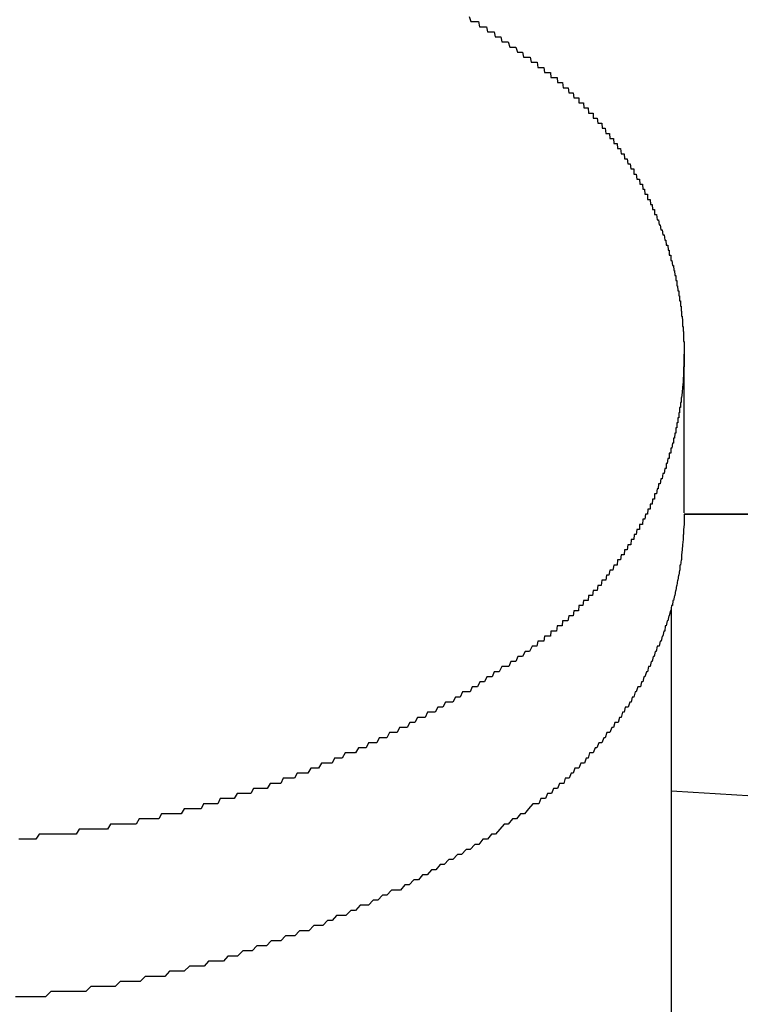
# Model space of a CAD drawing. Extents: x -6 to 21717, y -761 to 14582.
# Drawn here: x 6996 to 7010, y 12245 to 12265 of the extents above; entities that cross this region are included whole.
import ezdxf

# ---------------------------------------------------------------- set-up
doc = ezdxf.new("R2010")
doc.units = 0
doc.header["$LTSCALE"] = 70
doc.layers.add('_0-1_LAYER_1', color=7, linetype='CONTINUOUS')

msp = doc.modelspace()

# ---------------------------------------------------------------- linework, layer by layer
at = {"layer": '_0-1_LAYER_1', "color": 7, "linetype": 'Continuous'}
for p, q in [((7005.02, 12264.8), (7005.05, 12264.7)), ((7005.05, 12264.7), (7005.07, 12264.7)), ((7005.07, 12264.7), (7005.09, 12264.7)), ((7005.09, 12264.7), (7005.11, 12264.7)), ((7005.11, 12264.7), (7005.13, 12264.7)), ((7005.13, 12264.7), (7005.16, 12264.7)), ((7005.16, 12264.7), (7005.18, 12264.7)), ((7005.18, 12264.7), (7005.2, 12264.7)), ((7005.2, 12264.7), (7005.22, 12264.6)), ((7005.22, 12264.6), (7005.25, 12264.6)), ((7005.25, 12264.6), (7005.27, 12264.6)), ((7005.27, 12264.6), (7005.29, 12264.6)), ((7005.29, 12264.6), (7005.31, 12264.6)), ((7005.31, 12264.6), (7005.33, 12264.6)), ((7005.33, 12264.6), (7005.36, 12264.6)), ((7005.36, 12264.6), (7005.38, 12264.5)), ((7005.38, 12264.5), (7005.4, 12264.5)), ((7005.4, 12264.5), (7005.42, 12264.5)), ((7005.42, 12264.5), (7005.44, 12264.5)), ((7005.44, 12264.5), (7005.47, 12264.5)), ((7005.47, 12264.5), (7005.49, 12264.5)), ((7005.49, 12264.5), (7005.51, 12264.5)), ((7005.51, 12264.5), (7005.53, 12264.4)), ((7005.53, 12264.4), (7005.55, 12264.4)), ((7005.55, 12264.4), (7005.58, 12264.4)), ((7005.58, 12264.4), (7005.6, 12264.4)), ((7005.6, 12264.4), (7005.62, 12264.4)), ((7005.62, 12264.4), (7005.64, 12264.4)), ((7005.64, 12264.4), (7005.66, 12264.3)), ((7005.66, 12264.3), (7005.68, 12264.3)), ((7005.68, 12264.3), (7005.71, 12264.3)), ((7005.71, 12264.3), (7005.73, 12264.3)), ((7005.73, 12264.3), (7005.75, 12264.3)), ((7005.75, 12264.3), (7005.77, 12264.3)), ((7005.77, 12264.3), (7005.79, 12264.3)), ((7005.79, 12264.3), (7005.82, 12264.2)), ((7005.82, 12264.2), (7005.84, 12264.2)), ((7005.84, 12264.2), (7005.86, 12264.2)), ((7005.86, 12264.2), (7005.88, 12264.2)), ((7005.88, 12264.2), (7005.9, 12264.2)), ((7005.9, 12264.2), (7005.92, 12264.2)), ((7005.92, 12264.2), (7005.94, 12264.2)), ((7005.94, 12264.2), (7005.97, 12264.1)), ((7005.97, 12264.1), (7005.99, 12264.1)), ((7005.99, 12264.1), (7006.01, 12264.1)), ((7006.01, 12264.1), (7006.03, 12264.1)), ((7006.03, 12264.1), (7006.05, 12264.1)), ((7006.05, 12264.1), (7006.07, 12264.1)), ((7006.07, 12264.1), (7006.09, 12264)), ((7006.09, 12264), (7006.12, 12264)), ((7006.12, 12264), (7006.14, 12264)), ((7006.14, 12264), (7006.16, 12264)), ((7006.16, 12264), (7006.18, 12264)), ((7006.18, 12264), (7006.2, 12264)), ((7006.2, 12264), (7006.22, 12264)), ((7006.22, 12264), (7006.24, 12263.9)), ((7006.24, 12263.9), (7006.27, 12263.9)), ((7006.27, 12263.9), (7006.29, 12263.9)), ((7006.29, 12263.9), (7006.31, 12263.9)), ((7006.31, 12263.9), (7006.33, 12263.9)), ((7006.33, 12263.9), (7006.35, 12263.9)), ((7006.35, 12263.9), (7006.36, 12263.9)), ((7006.36, 12263.9), (7006.37, 12263.8)), ((7006.37, 12263.8), (7006.38, 12263.8)), ((7006.38, 12263.8), (7006.39, 12263.8)), ((7006.39, 12263.8), (7006.4, 12263.8)), ((7006.4, 12263.8), (7006.42, 12263.8)), ((7006.42, 12263.8), (7006.43, 12263.8)), ((7006.43, 12263.8), (7006.44, 12263.8)), ((7006.44, 12263.8), (7006.45, 12263.8)), ((7006.45, 12263.8), (7006.46, 12263.8)), ((7006.46, 12263.8), (7006.47, 12263.8)), ((7006.47, 12263.8), (7006.48, 12263.8)), ((7006.48, 12263.8), (7006.49, 12263.8)), ((7006.49, 12263.8), (7006.5, 12263.7)), ((7006.5, 12263.7), (7006.51, 12263.7)), ((7006.51, 12263.7), (7006.52, 12263.7)), ((7006.52, 12263.7), (7006.53, 12263.7)), ((7006.53, 12263.7), (7006.55, 12263.7)), ((7006.55, 12263.7), (7006.56, 12263.7)), ((7006.56, 12263.7), (7006.57, 12263.7)), ((7006.57, 12263.7), (7006.58, 12263.7)), ((7006.58, 12263.7), (7006.59, 12263.7)), ((7006.59, 12263.7), (7006.6, 12263.7)), ((7006.6, 12263.7), (7006.61, 12263.7)), ((7006.61, 12263.7), (7006.62, 12263.7)), ((7006.62, 12263.7), (7006.63, 12263.6)), ((7006.63, 12263.6), (7006.64, 12263.6)), ((7006.64, 12263.6), (7006.65, 12263.6)), ((7006.65, 12263.6), (7006.66, 12263.6)), ((7006.66, 12263.6), (7006.67, 12263.6)), ((7006.67, 12263.6), (7006.68, 12263.6)), ((7006.68, 12263.6), (7006.69, 12263.6)), ((7006.69, 12263.6), (7006.7, 12263.6)), ((7006.7, 12263.6), (7006.71, 12263.6)), ((7006.71, 12263.6), (7006.72, 12263.6)), ((7006.72, 12263.6), (7006.73, 12263.6)), ((7006.73, 12263.6), (7006.75, 12263.6)), ((7006.75, 12263.6), (7006.76, 12263.5)), ((7006.76, 12263.5), (7006.77, 12263.5)), ((7006.77, 12263.5), (7006.78, 12263.5)), ((7006.78, 12263.5), (7006.79, 12263.5)), ((7006.79, 12263.5), (7006.8, 12263.5)), ((7006.8, 12263.5), (7006.81, 12263.5)), ((7006.81, 12263.5), (7006.82, 12263.5)), ((7006.82, 12263.5), (7006.83, 12263.5)), ((7006.83, 12263.5), (7006.84, 12263.5)), ((7006.84, 12263.5), (7006.85, 12263.5)), ((7006.85, 12263.5), (7006.86, 12263.5)), ((7006.86, 12263.5), (7006.87, 12263.4)), ((7006.87, 12263.4), (7006.88, 12263.4)), ((7006.88, 12263.4), (7006.89, 12263.4)), ((7006.89, 12263.4), (7006.9, 12263.4)), ((7006.9, 12263.4), (7006.91, 12263.4)), ((7006.91, 12263.4), (7006.92, 12263.4)), ((7006.92, 12263.4), (7006.93, 12263.4)), ((7006.93, 12263.4), (7006.94, 12263.4)), ((7006.94, 12263.4), (7006.95, 12263.4)), ((7006.95, 12263.4), (7006.96, 12263.4)), ((7006.96, 12263.4), (7006.97, 12263.4)), ((7006.97, 12263.4), (7006.98, 12263.3)), ((7006.98, 12263.3), (7006.99, 12263.3)), ((7006.99, 12263.3), (7007, 12263.3)), ((7007, 12263.3), (7007.01, 12263.3)), ((7007.01, 12263.3), (7007.02, 12263.3)), ((7007.02, 12263.3), (7007.03, 12263.3)), ((7007.03, 12263.3), (7007.04, 12263.3)), ((7007.04, 12263.3), (7007.05, 12263.3)), ((7007.05, 12263.3), (7007.06, 12263.3)), ((7007.06, 12263.3), (7007.07, 12263.3)), ((7007.07, 12263.3), (7007.08, 12263.2)), ((7007.08, 12263.2), (7007.09, 12263.2)), ((7007.09, 12263.2), (7007.1, 12263.2)), ((7007.1, 12263.2), (7007.11, 12263.2)), ((7007.11, 12263.2), (7007.12, 12263.2)), ((7007.12, 12263.2), (7007.13, 12263.2)), ((7007.13, 12263.2), (7007.14, 12263.2)), ((7007.14, 12263.2), (7007.15, 12263.2)), ((7007.15, 12263.2), (7007.16, 12263.2)), ((7007.16, 12263.2), (7007.17, 12263.2)), ((7007.17, 12263.2), (7007.18, 12263.2)), ((7007.18, 12263.2), (7007.18, 12263.1)), ((7007.18, 12263.1), (7007.19, 12263.1)), ((7007.19, 12263.1), (7007.2, 12263.1)), ((7007.2, 12263.1), (7007.21, 12263.1)), ((7007.21, 12263.1), (7007.22, 12263.1)), ((7007.22, 12263.1), (7007.23, 12263.1)), ((7007.23, 12263.1), (7007.24, 12263.1)), ((7007.24, 12263.1), (7007.25, 12263.1)), ((7007.25, 12263.1), (7007.26, 12263.1)), ((7007.26, 12263.1), (7007.27, 12263.1)), ((7007.27, 12263.1), (7007.28, 12263)), ((7007.28, 12263), (7007.29, 12263)), ((7007.29, 12263), (7007.3, 12263)), ((7007.3, 12263), (7007.31, 12263)), ((7007.31, 12263), (7007.32, 12263)), ((7007.32, 12263), (7007.33, 12263)), ((7007.33, 12263), (7007.34, 12263)), ((7007.34, 12263), (7007.35, 12263)), ((7007.35, 12263), (7007.36, 12263)), ((7007.36, 12263), (7007.37, 12262.9)), ((7007.37, 12262.9), (7007.38, 12262.9)), ((7007.38, 12262.9), (7007.39, 12262.9)), ((7007.39, 12262.9), (7007.4, 12262.9)), ((7007.4, 12262.9), (7007.41, 12262.9)), ((7007.41, 12262.9), (7007.42, 12262.9)), ((7007.42, 12262.9), (7007.43, 12262.9)), ((7007.43, 12262.9), (7007.44, 12262.9)), ((7007.44, 12262.9), (7007.45, 12262.9)), ((7007.45, 12262.9), (7007.46, 12262.9)), ((7007.46, 12262.9), (7007.46, 12262.8)), ((7007.46, 12262.8), (7007.47, 12262.8)), ((7007.47, 12262.8), (7007.48, 12262.8)), ((7007.48, 12262.8), (7007.49, 12262.8)), ((7007.49, 12262.8), (7007.5, 12262.8)), ((7007.5, 12262.8), (7007.51, 12262.8)), ((7007.51, 12262.8), (7007.52, 12262.8)), ((7007.52, 12262.8), (7007.53, 12262.8)), ((7007.53, 12262.8), (7007.54, 12262.8)), ((7007.54, 12262.8), (7007.55, 12262.7)), ((7007.55, 12262.7), (7007.56, 12262.7)), ((7007.56, 12262.7), (7007.57, 12262.7)), ((7007.57, 12262.7), (7007.58, 12262.7)), ((7007.58, 12262.7), (7007.59, 12262.7)), ((7007.59, 12262.7), (7007.6, 12262.7)), ((7007.6, 12262.7), (7007.61, 12262.7)), ((7007.61, 12262.7), (7007.62, 12262.7)), ((7007.62, 12262.7), (7007.63, 12262.7)), ((7007.63, 12262.7), (7007.64, 12262.6)), ((7007.64, 12262.6), (7007.65, 12262.6)), ((7007.65, 12262.6), (7007.66, 12262.6)), ((7007.66, 12262.6), (7007.67, 12262.6)), ((7007.67, 12262.6), (7007.68, 12262.6)), ((7007.68, 12262.6), (7007.69, 12262.6)), ((7007.69, 12262.6), (7007.7, 12262.6)), ((7007.7, 12262.6), (7007.71, 12262.5)), ((7007.71, 12262.5), (7007.72, 12262.5)), ((7007.72, 12262.5), (7007.73, 12262.5)), ((7007.73, 12262.5), (7007.74, 12262.5)), ((7007.74, 12262.5), (7007.75, 12262.5)), ((7007.75, 12262.5), (7007.76, 12262.5)), ((7007.76, 12262.5), (7007.77, 12262.5)), ((7007.77, 12262.5), (7007.78, 12262.5)), ((7007.78, 12262.5), (7007.79, 12262.4)), ((7007.79, 12262.4), (7007.8, 12262.4)), ((7007.8, 12262.4), (7007.82, 12262.4)), ((7007.82, 12262.4), (7007.83, 12262.4)), ((7007.83, 12262.4), (7007.84, 12262.4)), ((7007.84, 12262.4), (7007.85, 12262.4)), ((7007.85, 12262.4), (7007.86, 12262.4)), ((7007.86, 12262.4), (7007.87, 12262.3)), ((7007.87, 12262.3), (7007.88, 12262.3)), ((7007.88, 12262.3), (7007.89, 12262.3)), ((7007.89, 12262.3), (7007.9, 12262.3)), ((7007.9, 12262.3), (7007.91, 12262.3)), ((7007.91, 12262.3), (7007.92, 12262.3)), ((7007.92, 12262.3), (7007.93, 12262.3)), ((7007.93, 12262.3), (7007.94, 12262.2)), ((7007.94, 12262.2), (7007.95, 12262.2)), ((7007.95, 12262.2), (7007.96, 12262.2)), ((7007.96, 12262.2), (7007.97, 12262.2)), ((7007.97, 12262.2), (7007.98, 12262.2)), ((7007.98, 12262.2), (7007.99, 12262.2)), ((7007.99, 12262.2), (7008, 12262.2)), ((7008, 12262.2), (7008.01, 12262.1)), ((7008.01, 12262.1), (7008.02, 12262.1)), ((7008.02, 12262.1), (7008.03, 12262.1)), ((7008.03, 12262.1), (7008.04, 12262.1)), ((7008.04, 12262.1), (7008.05, 12262.1)), ((7008.05, 12262.1), (7008.06, 12262.1)), ((7008.06, 12262.1), (7008.07, 12262.1)), ((7008.07, 12262.1), (7008.08, 12262)), ((7008.08, 12262), (7008.09, 12262)), ((7008.09, 12262), (7008.1, 12262)), ((7008.1, 12262), (7008.11, 12262)), ((7008.11, 12262), (7008.12, 12262)), ((7008.12, 12262), (7008.13, 12262)), ((7008.13, 12262), (7008.14, 12261.9)), ((7008.14, 12261.9), (7008.15, 12261.9)), ((7008.15, 12261.9), (7008.16, 12261.9)), ((7008.16, 12261.9), (7008.17, 12261.9)), ((7008.17, 12261.9), (7008.18, 12261.9)), ((7008.18, 12261.9), (7008.19, 12261.9)), ((7008.19, 12261.9), (7008.2, 12261.8)), ((7008.2, 12261.8), (7008.21, 12261.8)), ((7008.21, 12261.8), (7008.22, 12261.8)), ((7008.22, 12261.8), (7008.23, 12261.8)), ((7008.23, 12261.8), (7008.24, 12261.8)), ((7008.24, 12261.8), (7008.25, 12261.8)), ((7008.25, 12261.8), (7008.26, 12261.8)), ((7008.26, 12261.8), (7008.26, 12261.7)), ((7008.26, 12261.7), (7008.27, 12261.7)), ((7008.27, 12261.7), (7008.28, 12261.7)), ((7008.28, 12261.7), (7008.29, 12261.7)), ((7008.29, 12261.7), (7008.3, 12261.7)), ((7008.3, 12261.7), (7008.31, 12261.7)), ((7008.31, 12261.7), (7008.32, 12261.6)), ((7008.32, 12261.6), (7008.33, 12261.6)), ((7008.33, 12261.6), (7008.34, 12261.6)), ((7008.34, 12261.6), (7008.35, 12261.6)), ((7008.35, 12261.6), (7008.36, 12261.6)), ((7008.36, 12261.6), (7008.37, 12261.6)), ((7008.37, 12261.6), (7008.38, 12261.5)), ((7008.38, 12261.5), (7008.39, 12261.5)), ((7008.39, 12261.5), (7008.4, 12261.5)), ((7008.4, 12261.5), (7008.41, 12261.5)), ((7008.41, 12261.5), (7008.42, 12261.5)), ((7008.42, 12261.5), (7008.43, 12261.5)), ((7008.43, 12261.5), (7008.44, 12261.4)), ((7008.44, 12261.4), (7008.45, 12261.4)), ((7008.45, 12261.4), (7008.46, 12261.4)), ((7008.46, 12261.4), (7008.47, 12261.4)), ((7008.47, 12261.4), (7008.48, 12261.3)), ((7008.48, 12261.3), (7008.49, 12261.3)), ((7008.49, 12261.3), (7008.5, 12261.3)), ((7008.5, 12261.3), (7008.51, 12261.3)), ((7008.51, 12261.3), (7008.52, 12261.3)), ((7008.52, 12261.3), (7008.53, 12261.3)), ((7008.53, 12261.3), (7008.53, 12261.2)), ((7008.53, 12261.2), (7008.54, 12261.2)), ((7008.54, 12261.2), (7008.55, 12261.2)), ((7008.55, 12261.2), (7008.56, 12261.2)), ((7008.56, 12261.2), (7008.57, 12261.2)), ((7008.57, 12261.2), (7008.58, 12261.2)), ((7008.58, 12261.2), (7008.59, 12261.1)), ((7008.59, 12261.1), (7008.6, 12261.1)), ((7008.6, 12261.1), (7008.61, 12261.1)), ((7008.61, 12261.1), (7008.62, 12261.1)), ((7008.62, 12261.1), (7008.63, 12261)), ((7008.63, 12261), (7008.64, 12261)), ((7008.64, 12261), (7008.65, 12261)), ((7008.65, 12261), (7008.66, 12261)), ((7008.66, 12261), (7008.67, 12261)), ((7008.67, 12261), (7008.67, 12260.9)), ((7008.67, 12260.9), (7008.68, 12260.9)), ((7008.68, 12260.9), (7008.69, 12260.9)), ((7008.69, 12260.9), (7008.7, 12260.9)), ((7008.7, 12260.9), (7008.71, 12260.9)), ((7008.71, 12260.9), (7008.72, 12260.8)), ((7008.72, 12260.8), (7008.73, 12260.8)), ((7008.73, 12260.8), (7008.74, 12260.8)), ((7008.74, 12260.8), (7008.75, 12260.8)), ((7008.75, 12260.8), (7008.76, 12260.7)), ((7008.76, 12260.7), (7008.77, 12260.7)), ((7008.77, 12260.7), (7008.78, 12260.7)), ((7008.78, 12260.7), (7008.79, 12260.6)), ((7008.79, 12260.6), (7008.8, 12260.6)), ((7008.8, 12260.6), (7008.81, 12260.6)), ((7008.81, 12260.6), (7008.82, 12260.6)), ((7008.82, 12260.6), (7008.83, 12260.5)), ((7008.83, 12260.5), (7008.84, 12260.5)), ((7008.84, 12260.5), (7008.85, 12260.5)), ((7008.85, 12260.5), (7008.86, 12260.5)), ((7008.86, 12260.5), (7008.87, 12260.4)), ((7008.87, 12260.4), (7008.88, 12260.4)), ((7008.88, 12260.4), (7008.89, 12260.4)), ((7008.89, 12260.4), (7008.9, 12260.3)), ((7008.9, 12260.3), (7008.91, 12260.3)), ((7008.91, 12260.3), (7008.92, 12260.3)), ((7008.92, 12260.3), (7008.93, 12260.3)), ((7008.93, 12260.3), (7008.94, 12260.2)), ((7008.94, 12260.2), (7008.95, 12260.2)), ((7008.95, 12260.2), (7008.96, 12260.2)), ((7008.96, 12260.2), (7008.96, 12260.1)), ((7008.96, 12260.1), (7008.97, 12260.1)), ((7008.97, 12260.1), (7008.98, 12260.1)), ((7008.98, 12260.1), (7008.99, 12260.1)), ((7008.99, 12260.1), (7008.99, 12260)), ((7008.99, 12260), (7009, 12260)), ((7009, 12260), (7009.01, 12260)), ((7009.01, 12260), (7009.02, 12259.9)), ((7009.02, 12259.9), (7009.03, 12259.9)), ((7009.03, 12259.9), (7009.04, 12259.9)), ((7009.04, 12259.9), (7009.05, 12259.8)), ((7009.05, 12259.8), (7009.06, 12259.8)), ((7009.06, 12259.8), (7009.07, 12259.7)), ((7009.07, 12259.7), (7009.08, 12259.7)), ((7009.08, 12259.7), (7009.09, 12259.7)), ((7009.09, 12259.7), (7009.09, 12259.6)), ((7009.09, 12259.6), (7009.1, 12259.6)), ((7009.1, 12259.6), (7009.11, 12259.6)), ((7009.11, 12259.6), (7009.11, 12259.5)), ((7009.11, 12259.5), (7009.12, 12259.5)), ((7009.12, 12259.5), (7009.13, 12259.4)), ((7009.13, 12259.4), (7009.14, 12259.4)), ((7009.14, 12259.4), (7009.15, 12259.4)), ((7009.15, 12259.4), (7009.15, 12259.3)), ((7009.15, 12259.3), (7009.16, 12259.3)), ((7009.16, 12259.3), (7009.16, 12259.2)), ((7009.16, 12259.2), (7009.17, 12259.2)), ((7009.17, 12259.2), (7009.18, 12259.2)), ((7009.18, 12259.2), (7009.18, 12259.1)), ((7009.18, 12259.1), (7009.19, 12259.1)), ((7009.19, 12259.1), (7009.19, 12259)), ((7009.19, 12259), (7009.2, 12259)), ((7009.2, 12259), (7009.2, 12258.9)), ((7009.2, 12258.9), (7009.21, 12258.9)), ((7009.21, 12258.9), (7009.22, 12258.8)), ((7009.22, 12258.8), (7009.22, 12258.7)), ((7009.22, 12258.7), (7009.23, 12258.7)), ((7009.23, 12258.7), (7009.23, 12258.6)), ((7009.23, 12258.6), (7009.24, 12258.6)), ((7009.24, 12258.6), (7009.24, 12258.5)), ((7009.24, 12258.5), (7009.24, 12258.4)), ((7009.24, 12258.4), (7009.25, 12258.4)), ((7009.25, 12258.4), (7009.25, 12258.3)), ((7009.25, 12258.3), (7009.25, 12258.2)), ((7009.25, 12258.2), (7009.25, 12258.1)), ((7009.25, 12255.027), (7009.25, 12258.152)), ((7009.25, 12258.1), (7009.25, 12258)), ((7009.25, 12257.9), (7009.24, 12257.9)), ((7009.24, 12257.9), (7009.24, 12257.8)), ((7009.25, 12258), (7009.25, 12257.9)), ((7009.24, 12257.7), (7009.23, 12257.7)), ((7009.23, 12257.7), (7009.23, 12257.6)), ((7009.24, 12257.8), (7009.24, 12257.7)), ((7009.22, 12257.5), (7009.21, 12257.4)), ((7009.23, 12257.6), (7009.22, 12257.5)), ((7009.2, 12257.3), (7009.19, 12257.3)), ((7009.19, 12257.3), (7009.19, 12257.2)), ((7009.21, 12257.4), (7009.2, 12257.3)), ((7009.17, 12257.1), (7009.16, 12257.1)), ((7009.16, 12257.1), (7009.16, 12257)), ((7009.18, 12257.1), (7009.17, 12257.1)), ((7009.19, 12257.2), (7009.18, 12257.2)), ((7009.18, 12257.2), (7009.18, 12257.1)), ((7009.14, 12256.9), (7009.13, 12256.9)), ((7009.13, 12256.9), (7009.13, 12256.8)), ((7009.15, 12256.9), (7009.14, 12256.9)), ((7009.16, 12257), (7009.15, 12257)), ((7009.15, 12257), (7009.15, 12256.9)), ((7009.1, 12256.7), (7009.09, 12256.7)), ((7009.09, 12256.7), (7009.09, 12256.6)), ((7009.11, 12256.7), (7009.1, 12256.7)), ((7009.12, 12256.8), (7009.11, 12256.8)), ((7009.11, 12256.8), (7009.11, 12256.7)), ((7009.13, 12256.8), (7009.12, 12256.8)), ((7009.05, 12256.5), (7009.04, 12256.5)), ((7009.04, 12256.5), (7009.04, 12256.4)), ((7009.06, 12256.5), (7009.05, 12256.5)), ((7009.07, 12256.6), (7009.06, 12256.5)), ((7009.08, 12256.6), (7009.07, 12256.6)), ((7009.09, 12256.6), (7009.08, 12256.6)), ((7009, 12256.3), (7008.99, 12256.3)), ((7008.99, 12256.3), (7008.99, 12256.2)), ((7009.01, 12256.3), (7009, 12256.3)), ((7009.02, 12256.4), (7009.01, 12256.3)), ((7009.03, 12256.4), (7009.02, 12256.4)), ((7009.04, 12256.4), (7009.03, 12256.4)), ((7008.93, 12256.1), (7008.92, 12256)), ((7008.94, 12256.1), (7008.93, 12256.1)), ((7008.95, 12256.1), (7008.94, 12256.1)), ((7008.96, 12256.1), (7008.95, 12256.1)), ((7008.97, 12256.2), (7008.96, 12256.2)), ((7008.96, 12256.2), (7008.96, 12256.1)), ((7008.98, 12256.2), (7008.97, 12256.2)), ((7008.99, 12256.2), (7008.98, 12256.2)), ((7008.87, 12255.9), (7008.86, 12255.8)), ((7008.88, 12255.9), (7008.87, 12255.9)), ((7008.89, 12255.9), (7008.88, 12255.9)), ((7008.9, 12255.9), (7008.89, 12255.9)), ((7008.91, 12256), (7008.9, 12256)), ((7008.9, 12256), (7008.9, 12255.9)), ((7008.92, 12256), (7008.91, 12256)), ((7008.79, 12255.7), (7008.78, 12255.6)), ((7008.8, 12255.7), (7008.79, 12255.7)), ((7008.81, 12255.7), (7008.8, 12255.7)), ((7008.82, 12255.7), (7008.81, 12255.7)), ((7008.83, 12255.8), (7008.82, 12255.7)), ((7008.84, 12255.8), (7008.83, 12255.8)), ((7008.85, 12255.8), (7008.84, 12255.8)), ((7008.86, 12255.8), (7008.85, 12255.8)), ((7008.72, 12255.5), (7008.71, 12255.4)), ((7008.73, 12255.5), (7008.72, 12255.5)), ((7008.74, 12255.5), (7008.73, 12255.5)), ((7008.75, 12255.6), (7008.74, 12255.5)), ((7008.76, 12255.6), (7008.75, 12255.6)), ((7008.77, 12255.6), (7008.76, 12255.6)), ((7008.78, 12255.6), (7008.77, 12255.6)), ((7008.68, 12255.4), (7008.67, 12255.4)), ((7008.67, 12255.4), (7008.67, 12255.3)), ((7008.69, 12255.4), (7008.68, 12255.4)), ((7008.7, 12255.4), (7008.69, 12255.4)), ((7008.71, 12255.4), (7008.7, 12255.4)), ((7008.59, 12255.2), (7008.58, 12255.2)), ((7008.58, 12255.2), (7008.58, 12255.1)), ((7008.6, 12255.2), (7008.59, 12255.2)), ((7008.61, 12255.2), (7008.6, 12255.2)), ((7008.62, 12255.2), (7008.61, 12255.2)), ((7008.63, 12255.3), (7008.62, 12255.2)), ((7008.64, 12255.3), (7008.63, 12255.3)), ((7008.65, 12255.3), (7008.64, 12255.3)), ((7008.66, 12255.3), (7008.65, 12255.3)), ((7008.67, 12255.3), (7008.66, 12255.3)), ((7008.49, 12255), (7008.48, 12254.9)), ((7008.5, 12255), (7008.49, 12255)), ((7008.51, 12255), (7008.5, 12255)), ((7008.52, 12255), (7008.51, 12255)), ((7008.53, 12255), (7008.52, 12255)), ((7008.54, 12255.1), (7008.53, 12255)), ((7008.55, 12255.1), (7008.54, 12255.1)), ((7008.56, 12255.1), (7008.55, 12255.1)), ((7008.57, 12255.1), (7008.56, 12255.1)), ((7008.58, 12255.1), (7008.57, 12255.1)), ((7009.25, 12255), (7040, 12255)), ((7037.5, 12255), (7009.25, 12255)), ((7009.25, 12255), (7009.25, 12254.9)), ((7008.38, 12254.8), (7008.37, 12254.8)), ((7008.37, 12254.8), (7008.37, 12254.7)), ((7008.39, 12254.8), (7008.38, 12254.8)), ((7008.4, 12254.8), (7008.39, 12254.8)), ((7008.41, 12254.8), (7008.4, 12254.8)), ((7008.42, 12254.8), (7008.41, 12254.8)), ((7008.43, 12254.8), (7008.42, 12254.8)), ((7008.44, 12254.9), (7008.43, 12254.8)), ((7008.45, 12254.9), (7008.44, 12254.9)), ((7008.46, 12254.9), (7008.45, 12254.9)), ((7008.47, 12254.9), (7008.46, 12254.9)), ((7008.48, 12254.9), (7008.47, 12254.9)), ((7009.25, 12254.8), (7009.24, 12254.7)), ((7009.25, 12254.9), (7009.25, 12254.8)), ((7008.27, 12254.6), (7008.26, 12254.5)), ((7008.28, 12254.6), (7008.27, 12254.6)), ((7008.29, 12254.6), (7008.28, 12254.6)), ((7008.3, 12254.6), (7008.29, 12254.6)), ((7008.31, 12254.6), (7008.3, 12254.6)), ((7008.32, 12254.7), (7008.31, 12254.6)), ((7008.33, 12254.7), (7008.32, 12254.7)), ((7008.34, 12254.7), (7008.33, 12254.7)), ((7008.35, 12254.7), (7008.34, 12254.7)), ((7008.36, 12254.7), (7008.35, 12254.7)), ((7008.37, 12254.7), (7008.36, 12254.7)), ((7009.24, 12254.6), (7009.23, 12254.6)), ((7009.23, 12254.6), (7009.23, 12254.5)), ((7009.24, 12254.7), (7009.24, 12254.6)), ((7008.14, 12254.4), (7008.13, 12254.3)), ((7008.15, 12254.4), (7008.14, 12254.4)), ((7008.16, 12254.4), (7008.15, 12254.4)), ((7008.17, 12254.4), (7008.16, 12254.4)), ((7008.18, 12254.4), (7008.17, 12254.4)), ((7008.19, 12254.4), (7008.18, 12254.4)), ((7008.2, 12254.4), (7008.19, 12254.4)), ((7008.21, 12254.5), (7008.2, 12254.4)), ((7008.22, 12254.5), (7008.21, 12254.5)), ((7008.23, 12254.5), (7008.22, 12254.5)), ((7008.24, 12254.5), (7008.23, 12254.5)), ((7008.25, 12254.5), (7008.24, 12254.5)), ((7008.26, 12254.5), (7008.25, 12254.5)), ((7009.22, 12254.4), (7009.21, 12254.3)), ((7009.23, 12254.5), (7009.22, 12254.4)), ((7008.01, 12254.2), (7008, 12254.1)), ((7008.02, 12254.2), (7008.01, 12254.2)), ((7008.03, 12254.2), (7008.02, 12254.2)), ((7008.04, 12254.2), (7008.03, 12254.2)), ((7008.05, 12254.2), (7008.04, 12254.2)), ((7008.06, 12254.2), (7008.05, 12254.2)), ((7008.07, 12254.2), (7008.06, 12254.2)), ((7008.08, 12254.3), (7008.07, 12254.2)), ((7008.09, 12254.3), (7008.08, 12254.3)), ((7008.1, 12254.3), (7008.09, 12254.3)), ((7008.11, 12254.3), (7008.1, 12254.3)), ((7008.12, 12254.3), (7008.11, 12254.3)), ((7008.13, 12254.3), (7008.12, 12254.3)), ((7009.21, 12254.3), (7009.2, 12254.2)), ((7009.2, 12254.2), (7009.2, 12254.1)), ((7007.87, 12254), (7007.85, 12253.9)), ((7007.88, 12254), (7007.87, 12254)), ((7007.89, 12254), (7007.88, 12254)), ((7007.9, 12254), (7007.89, 12254)), ((7007.91, 12254), (7007.9, 12254)), ((7007.92, 12254), (7007.91, 12254)), ((7007.93, 12254), (7007.92, 12254)), ((7007.94, 12254.1), (7007.93, 12254)), ((7007.95, 12254.1), (7007.94, 12254.1)), ((7007.96, 12254.1), (7007.95, 12254.1)), ((7007.98, 12254.1), (7007.96, 12254.1)), ((7007.99, 12254.1), (7007.98, 12254.1)), ((7008, 12254.1), (7007.99, 12254.1)), ((7009.18, 12254), (7009.17, 12254)), ((7009.17, 12254), (7009.17, 12253.9)), ((7009.19, 12254.1), (7009.18, 12254)), ((7009.2, 12254.1), (7009.19, 12254.1)), ((7007.72, 12253.8), (7007.71, 12253.7)), ((7007.73, 12253.8), (7007.72, 12253.8)), ((7007.74, 12253.8), (7007.73, 12253.8)), ((7007.75, 12253.8), (7007.74, 12253.8)), ((7007.76, 12253.8), (7007.75, 12253.8)), ((7007.77, 12253.8), (7007.76, 12253.8)), ((7007.79, 12253.9), (7007.77, 12253.8)), ((7007.8, 12253.9), (7007.79, 12253.9)), ((7007.81, 12253.9), (7007.8, 12253.9)), ((7007.82, 12253.9), (7007.81, 12253.9)), ((7007.83, 12253.9), (7007.82, 12253.9)), ((7007.84, 12253.9), (7007.83, 12253.9)), ((7007.85, 12253.9), (7007.84, 12253.9)), ((7009.14, 12253.8), (7009.13, 12253.7)), ((7009.15, 12253.8), (7009.14, 12253.8)), ((7009.16, 12253.9), (7009.15, 12253.8)), ((7009.17, 12253.9), (7009.16, 12253.9)), ((7007.55, 12253.6), (7007.54, 12253.5)), ((7007.56, 12253.6), (7007.55, 12253.6)), ((7007.57, 12253.6), (7007.56, 12253.6)), ((7007.59, 12253.6), (7007.57, 12253.6)), ((7007.6, 12253.6), (7007.59, 12253.6)), ((7007.61, 12253.6), (7007.6, 12253.6)), ((7007.62, 12253.6), (7007.61, 12253.6)), ((7007.63, 12253.7), (7007.62, 12253.6)), ((7007.65, 12253.7), (7007.63, 12253.7)), ((7007.66, 12253.7), (7007.65, 12253.7)), ((7007.67, 12253.7), (7007.66, 12253.7)), ((7007.68, 12253.7), (7007.67, 12253.7)), ((7007.69, 12253.7), (7007.68, 12253.7)), ((7007.71, 12253.7), (7007.69, 12253.7)), ((7009.1, 12253.6), (7009.09, 12253.5)), ((7009.11, 12253.6), (7009.1, 12253.6)), ((7009.12, 12253.7), (7009.11, 12253.6)), ((7009.13, 12253.7), (7009.12, 12253.7)), ((7007.37, 12253.4), (7007.36, 12253.3)), ((7007.39, 12253.4), (7007.37, 12253.4)), ((7007.4, 12253.4), (7007.39, 12253.4)), ((7007.41, 12253.4), (7007.4, 12253.4)), ((7007.42, 12253.4), (7007.41, 12253.4)), ((7007.44, 12253.4), (7007.42, 12253.4)), ((7007.45, 12253.4), (7007.44, 12253.4)), ((7007.46, 12253.5), (7007.45, 12253.4)), ((7007.48, 12253.5), (7007.46, 12253.5)), ((7007.49, 12253.5), (7007.48, 12253.5)), ((7007.5, 12253.5), (7007.49, 12253.5)), ((7007.51, 12253.5), (7007.5, 12253.5)), ((7007.52, 12253.5), (7007.51, 12253.5)), ((7007.54, 12253.5), (7007.52, 12253.5)), ((7009.06, 12253.4), (7009.04, 12253.3)), ((7009.07, 12253.4), (7009.06, 12253.4)), ((7009.08, 12253.5), (7009.07, 12253.4)), ((7009.09, 12253.5), (7009.08, 12253.5)), ((7007.18, 12253.2), (7007.17, 12253.1)), ((7007.19, 12253.2), (7007.18, 12253.2)), ((7007.21, 12253.2), (7007.19, 12253.2)), ((7007.22, 12253.2), (7007.21, 12253.2)), ((7007.23, 12253.2), (7007.22, 12253.2)), ((7007.24, 12253.2), (7007.23, 12253.2)), ((7007.26, 12253.2), (7007.24, 12253.2)), ((7007.27, 12253.3), (7007.26, 12253.2)), ((7007.28, 12253.3), (7007.27, 12253.3)), ((7007.3, 12253.3), (7007.28, 12253.3)), ((7007.31, 12253.3), (7007.3, 12253.3)), ((7007.32, 12253.3), (7007.31, 12253.3)), ((7007.34, 12253.3), (7007.32, 12253.3)), ((7007.35, 12253.3), (7007.34, 12253.3)), ((7007.36, 12253.3), (7007.35, 12253.3)), ((7009, 12253.2), (7008.99, 12253.1)), ((7009.02, 12253.2), (7009, 12253.2)), ((7009.03, 12253.3), (7009.02, 12253.2)), ((7009.04, 12253.3), (7009.03, 12253.3)), ((7006.98, 12253), (7006.96, 12252.9)), ((7006.99, 12253), (7006.98, 12253)), ((7007, 12253), (7006.99, 12253)), ((7007.02, 12253), (7007, 12253)), ((7007.03, 12253), (7007.02, 12253)), ((7007.04, 12253), (7007.03, 12253)), ((7007.06, 12253), (7007.04, 12253)), ((7007.07, 12253), (7007.06, 12253)), ((7007.08, 12253.1), (7007.07, 12253)), ((7007.1, 12253.1), (7007.08, 12253.1)), ((7007.11, 12253.1), (7007.1, 12253.1)), ((7007.13, 12253.1), (7007.11, 12253.1)), ((7007.14, 12253.1), (7007.13, 12253.1)), ((7007.15, 12253.1), (7007.14, 12253.1)), ((7007.17, 12253.1), (7007.15, 12253.1)), ((7008.95, 12253), (7008.93, 12252.9)), ((7008.96, 12253), (7008.95, 12253)), ((7008.98, 12253.1), (7008.96, 12253)), ((7008.99, 12253.1), (7008.98, 12253.1)), ((7009, 12222.033), (7009, 12253.168)), ((7006.75, 12252.8), (7006.74, 12252.7)), ((7006.76, 12252.8), (7006.75, 12252.8)), ((7006.78, 12252.8), (7006.76, 12252.8)), ((7006.79, 12252.8), (7006.78, 12252.8)), ((7006.81, 12252.8), (7006.79, 12252.8)), ((7006.82, 12252.8), (7006.81, 12252.8)), ((7006.84, 12252.8), (7006.82, 12252.8)), ((7006.85, 12252.8), (7006.84, 12252.8)), ((7006.86, 12252.9), (7006.85, 12252.8)), ((7006.88, 12252.9), (7006.86, 12252.9)), ((7006.89, 12252.9), (7006.88, 12252.9)), ((7006.91, 12252.9), (7006.89, 12252.9)), ((7006.92, 12252.9), (7006.91, 12252.9)), ((7006.93, 12252.9), (7006.92, 12252.9)), ((7006.95, 12252.9), (7006.93, 12252.9)), ((7006.96, 12252.9), (7006.95, 12252.9)), ((7008.88, 12252.8), (7008.87, 12252.7)), ((7008.9, 12252.8), (7008.88, 12252.8)), ((7008.92, 12252.9), (7008.9, 12252.8)), ((7008.93, 12252.9), (7008.92, 12252.9)), ((7006.5, 12252.6), (7006.49, 12252.5)), ((7006.52, 12252.6), (7006.5, 12252.6)), ((7006.53, 12252.6), (7006.52, 12252.6)), ((7006.55, 12252.6), (7006.53, 12252.6)), ((7006.56, 12252.6), (7006.55, 12252.6)), ((7006.57, 12252.6), (7006.56, 12252.6)), ((7006.59, 12252.6), (7006.57, 12252.6)), ((7006.6, 12252.6), (7006.59, 12252.6)), ((7006.62, 12252.6), (7006.6, 12252.6)), ((7006.63, 12252.7), (7006.62, 12252.6)), ((7006.65, 12252.7), (7006.63, 12252.7)), ((7006.66, 12252.7), (7006.65, 12252.7)), ((7006.68, 12252.7), (7006.66, 12252.7)), ((7006.69, 12252.7), (7006.68, 12252.7)), ((7006.71, 12252.7), (7006.69, 12252.7)), ((7006.72, 12252.7), (7006.71, 12252.7)), ((7006.74, 12252.7), (7006.72, 12252.7)), ((7008.82, 12252.6), (7008.8, 12252.5)), ((7008.83, 12252.6), (7008.82, 12252.6)), ((7008.85, 12252.7), (7008.83, 12252.6)), ((7008.87, 12252.7), (7008.85, 12252.7)), ((7006.26, 12252.4), (7006.21, 12252.3)), ((7006.3, 12252.4), (7006.26, 12252.4)), ((7006.35, 12252.4), (7006.3, 12252.4)), ((7006.37, 12252.5), (7006.35, 12252.4)), ((7006.38, 12252.5), (7006.37, 12252.5)), ((7006.4, 12252.5), (7006.38, 12252.5)), ((7006.41, 12252.5), (7006.4, 12252.5)), ((7006.43, 12252.5), (7006.41, 12252.5)), ((7006.44, 12252.5), (7006.43, 12252.5)), ((7006.46, 12252.5), (7006.44, 12252.5)), ((7006.47, 12252.5), (7006.46, 12252.5)), ((7006.49, 12252.5), (7006.47, 12252.5)), ((7008.72, 12252.4), (7008.7, 12252.3)), ((7008.74, 12252.4), (7008.72, 12252.4)), ((7008.76, 12252.4), (7008.74, 12252.4)), ((7008.78, 12252.5), (7008.76, 12252.4)), ((7008.8, 12252.5), (7008.78, 12252.5)), ((7006.12, 12252.3), (7006.07, 12252.2)), ((7006.17, 12252.3), (7006.12, 12252.3)), ((7006.21, 12252.3), (7006.17, 12252.3)), ((7008.68, 12252.3), (7008.66, 12252.2)), ((7008.7, 12252.3), (7008.68, 12252.3)), ((7005.84, 12252.1), (7005.8, 12252)), ((7005.89, 12252.1), (7005.84, 12252.1)), ((7005.94, 12252.1), (7005.89, 12252.1)), ((7005.98, 12252.2), (7005.94, 12252.1)), ((7006.03, 12252.2), (7005.98, 12252.2)), ((7006.07, 12252.2), (7006.03, 12252.2)), ((7008.6, 12252.1), (7008.58, 12252)), ((7008.62, 12252.1), (7008.6, 12252.1)), ((7008.64, 12252.2), (7008.62, 12252.1)), ((7008.66, 12252.2), (7008.64, 12252.2)), ((7005.51, 12251.9), (7005.47, 12251.8)), ((7005.56, 12251.9), (7005.51, 12251.9)), ((7005.61, 12251.9), (7005.56, 12251.9)), ((7005.66, 12252), (7005.61, 12251.9)), ((7005.7, 12252), (7005.66, 12252)), ((7005.75, 12252), (7005.7, 12252)), ((7005.8, 12252), (7005.75, 12252)), ((7008.51, 12251.9), (7008.48, 12251.8)), ((7008.53, 12251.9), (7008.51, 12251.9)), ((7008.55, 12252), (7008.53, 12251.9)), ((7008.58, 12252), (7008.55, 12252)), ((7005.23, 12251.7), (7005.18, 12251.6)), ((7005.28, 12251.7), (7005.23, 12251.7)), ((7005.32, 12251.7), (7005.28, 12251.7)), ((7005.37, 12251.8), (7005.32, 12251.7)), ((7005.42, 12251.8), (7005.37, 12251.8)), ((7005.47, 12251.8), (7005.42, 12251.8)), ((7008.41, 12251.7), (7008.39, 12251.6)), ((7008.44, 12251.7), (7008.41, 12251.7)), ((7008.46, 12251.8), (7008.44, 12251.7)), ((7008.48, 12251.8), (7008.46, 12251.8)), ((7004.89, 12251.5), (7004.84, 12251.4)), ((7004.94, 12251.5), (7004.89, 12251.5)), ((7004.99, 12251.5), (7004.94, 12251.5)), ((7005.04, 12251.5), (7004.99, 12251.5)), ((7005.08, 12251.6), (7005.04, 12251.5)), ((7005.13, 12251.6), (7005.08, 12251.6)), ((7005.18, 12251.6), (7005.13, 12251.6)), ((7008.29, 12251.5), (7008.26, 12251.4)), ((7008.31, 12251.5), (7008.29, 12251.5)), ((7008.34, 12251.6), (7008.31, 12251.5)), ((7008.36, 12251.6), (7008.34, 12251.6)), ((7008.39, 12251.6), (7008.36, 12251.6)), ((7004.55, 12251.3), (7004.5, 12251.2)), ((7004.6, 12251.3), (7004.55, 12251.3)), ((7004.65, 12251.3), (7004.6, 12251.3)), ((7004.7, 12251.3), (7004.65, 12251.3)), ((7004.75, 12251.4), (7004.7, 12251.3)), ((7004.79, 12251.4), (7004.75, 12251.4)), ((7004.84, 12251.4), (7004.79, 12251.4)), ((7008.18, 12251.3), (7008.15, 12251.2)), ((7008.21, 12251.3), (7008.18, 12251.3)), ((7008.23, 12251.4), (7008.21, 12251.3)), ((7008.26, 12251.4), (7008.23, 12251.4)), ((7004.2, 12251.1), (7004.15, 12251)), ((7004.25, 12251.1), (7004.2, 12251.1)), ((7004.3, 12251.1), (7004.25, 12251.1)), ((7004.35, 12251.1), (7004.3, 12251.1)), ((7004.4, 12251.2), (7004.35, 12251.1)), ((7004.45, 12251.2), (7004.4, 12251.2)), ((7004.5, 12251.2), (7004.45, 12251.2)), ((7008.04, 12251.1), (7008.01, 12251)), ((7008.07, 12251.1), (7008.04, 12251.1)), ((7008.09, 12251.2), (7008.07, 12251.1)), ((7008.12, 12251.2), (7008.09, 12251.2)), ((7008.15, 12251.2), (7008.12, 12251.2)), ((7003.85, 12250.9), (7003.8, 12250.8)), ((7003.9, 12250.9), (7003.85, 12250.9)), ((7003.95, 12250.9), (7003.9, 12250.9)), ((7004, 12251), (7003.95, 12250.9)), ((7004.05, 12251), (7004, 12251)), ((7004.1, 12251), (7004.05, 12251)), ((7004.15, 12251), (7004.1, 12251)), ((7007.89, 12250.9), (7007.86, 12250.8)), ((7007.92, 12250.9), (7007.89, 12250.9)), ((7007.95, 12250.9), (7007.92, 12250.9)), ((7007.98, 12251), (7007.95, 12250.9)), ((7008.01, 12251), (7007.98, 12251)), ((7003.45, 12250.7), (7003.4, 12250.6)), ((7003.5, 12250.7), (7003.45, 12250.7)), ((7003.55, 12250.7), (7003.5, 12250.7)), ((7003.6, 12250.7), (7003.55, 12250.7)), ((7003.65, 12250.8), (7003.6, 12250.7)), ((7003.7, 12250.8), (7003.65, 12250.8)), ((7003.75, 12250.8), (7003.7, 12250.8)), ((7003.8, 12250.8), (7003.75, 12250.8)), ((7007.73, 12250.7), (7007.7, 12250.6)), ((7007.76, 12250.7), (7007.73, 12250.7)), ((7007.79, 12250.7), (7007.76, 12250.7)), ((7007.83, 12250.8), (7007.79, 12250.7)), ((7007.86, 12250.8), (7007.83, 12250.8)), ((7003.04, 12250.5), (7002.99, 12250.4)), ((7003.09, 12250.5), (7003.04, 12250.5)), ((7003.14, 12250.5), (7003.09, 12250.5)), ((7003.2, 12250.5), (7003.14, 12250.5)), ((7003.25, 12250.6), (7003.2, 12250.5)), ((7003.3, 12250.6), (7003.25, 12250.6)), ((7003.35, 12250.6), (7003.3, 12250.6)), ((7003.4, 12250.6), (7003.35, 12250.6)), ((7007.57, 12250.5), (7007.53, 12250.4)), ((7007.6, 12250.5), (7007.57, 12250.5)), ((7007.63, 12250.5), (7007.6, 12250.5)), ((7007.67, 12250.6), (7007.63, 12250.5)), ((7007.7, 12250.6), (7007.67, 12250.6)), ((7002.58, 12250.3), (7002.52, 12250.2)), ((7002.63, 12250.3), (7002.58, 12250.3)), ((7002.68, 12250.3), (7002.63, 12250.3)), ((7002.73, 12250.3), (7002.68, 12250.3)), ((7002.78, 12250.3), (7002.73, 12250.3)), ((7002.84, 12250.4), (7002.78, 12250.3)), ((7002.89, 12250.4), (7002.84, 12250.4)), ((7002.94, 12250.4), (7002.89, 12250.4)), ((7002.99, 12250.4), (7002.94, 12250.4)), ((7007.39, 12250.3), (7007.36, 12250.2)), ((7007.43, 12250.3), (7007.39, 12250.3)), ((7007.46, 12250.3), (7007.43, 12250.3)), ((7007.5, 12250.4), (7007.46, 12250.3)), ((7007.53, 12250.4), (7007.5, 12250.4)), ((7002.11, 12250.1), (7002.05, 12250)), ((7002.16, 12250.1), (7002.11, 12250.1)), ((7002.21, 12250.1), (7002.16, 12250.1)), ((7002.26, 12250.1), (7002.21, 12250.1)), ((7002.32, 12250.1), (7002.26, 12250.1)), ((7002.37, 12250.2), (7002.32, 12250.1)), ((7002.42, 12250.2), (7002.37, 12250.2)), ((7002.47, 12250.2), (7002.42, 12250.2)), ((7002.52, 12250.2), (7002.47, 12250.2)), ((7007.22, 12250.1), (7007.18, 12250)), ((7007.25, 12250.1), (7007.22, 12250.1)), ((7007.29, 12250.1), (7007.25, 12250.1)), ((7007.32, 12250.2), (7007.29, 12250.1)), ((7007.36, 12250.2), (7007.32, 12250.2)), ((7001.63, 12249.9), (7001.58, 12249.8)), ((7001.68, 12249.9), (7001.63, 12249.9)), ((7001.74, 12249.9), (7001.68, 12249.9)), ((7001.79, 12249.9), (7001.74, 12249.9)), ((7001.84, 12249.9), (7001.79, 12249.9)), ((7001.9, 12250), (7001.84, 12249.9)), ((7001.95, 12250), (7001.9, 12250)), ((7002, 12250), (7001.95, 12250)), ((7002.05, 12250), (7002, 12250)), ((7007.03, 12249.9), (7006.99, 12249.8)), ((7007.07, 12249.9), (7007.03, 12249.9)), ((7007.1, 12250), (7007.07, 12249.9)), ((7007.14, 12250), (7007.1, 12250)), ((7007.18, 12250), (7007.14, 12250)), ((7001.1, 12249.7), (7001.04, 12249.6)), ((7001.15, 12249.7), (7001.1, 12249.7)), ((7001.2, 12249.7), (7001.15, 12249.7)), ((7001.26, 12249.7), (7001.2, 12249.7)), ((7001.31, 12249.7), (7001.26, 12249.7)), ((7001.36, 12249.8), (7001.31, 12249.7)), ((7001.42, 12249.8), (7001.36, 12249.8)), ((7001.47, 12249.8), (7001.42, 12249.8)), ((7001.52, 12249.8), (7001.47, 12249.8)), ((7001.58, 12249.8), (7001.52, 12249.8)), ((7006.8, 12249.7), (7006.76, 12249.6)), ((7006.84, 12249.7), (7006.8, 12249.7)), ((7006.88, 12249.7), (7006.84, 12249.7)), ((7006.91, 12249.8), (7006.88, 12249.7)), ((7006.95, 12249.8), (7006.91, 12249.8)), ((7006.99, 12249.8), (7006.95, 12249.8)), ((7000.45, 12249.5), (7000.39, 12249.4)), ((7000.5, 12249.5), (7000.45, 12249.5)), ((7000.56, 12249.5), (7000.5, 12249.5)), ((7000.61, 12249.5), (7000.56, 12249.5)), ((7000.66, 12249.5), (7000.61, 12249.5)), ((7000.72, 12249.5), (7000.66, 12249.5)), ((7000.77, 12249.6), (7000.72, 12249.5)), ((7000.83, 12249.6), (7000.77, 12249.6)), ((7000.88, 12249.6), (7000.83, 12249.6)), ((7000.93, 12249.6), (7000.88, 12249.6)), ((7000.99, 12249.6), (7000.93, 12249.6)), ((7001.04, 12249.6), (7000.99, 12249.6)), ((7006.56, 12249.5), (7006.52, 12249.4)), ((7006.6, 12249.5), (7006.56, 12249.5)), ((7006.64, 12249.5), (7006.6, 12249.5)), ((7006.68, 12249.6), (7006.64, 12249.5)), ((7006.72, 12249.6), (7006.68, 12249.6)), ((7006.76, 12249.6), (7006.72, 12249.6)), ((6999.79, 12249.3), (6999.74, 12249.2)), ((6999.85, 12249.3), (6999.79, 12249.3)), ((6999.9, 12249.3), (6999.85, 12249.3)), ((6999.96, 12249.3), (6999.9, 12249.3)), ((7000.01, 12249.3), (6999.96, 12249.3)), ((7000.07, 12249.3), (7000.01, 12249.3)), ((7000.12, 12249.4), (7000.07, 12249.3)), ((7000.18, 12249.4), (7000.12, 12249.4)), ((7000.23, 12249.4), (7000.18, 12249.4)), ((7000.28, 12249.4), (7000.23, 12249.4)), ((7000.34, 12249.4), (7000.28, 12249.4)), ((7000.39, 12249.4), (7000.34, 12249.4)), ((7006.27, 12249.3), (7006.19, 12249.2)), ((7006.35, 12249.3), (7006.27, 12249.3)), ((7006.39, 12249.3), (7006.35, 12249.3)), ((7006.43, 12249.4), (7006.39, 12249.3)), ((7006.48, 12249.4), (7006.43, 12249.4)), ((7006.52, 12249.4), (7006.48, 12249.4)), ((6998.96, 12249.1), (6998.91, 12249)), ((6999.02, 12249.1), (6998.96, 12249.1)), ((6999.07, 12249.1), (6999.02, 12249.1)), ((6999.13, 12249.1), (6999.07, 12249.1)), ((6999.19, 12249.1), (6999.13, 12249.1)), ((6999.24, 12249.1), (6999.19, 12249.1)), ((6999.3, 12249.1), (6999.24, 12249.1)), ((6999.35, 12249.1), (6999.3, 12249.1)), ((6999.41, 12249.2), (6999.35, 12249.1)), ((6999.46, 12249.2), (6999.41, 12249.2)), ((6999.52, 12249.2), (6999.46, 12249.2)), ((6999.57, 12249.2), (6999.52, 12249.2)), ((6999.63, 12249.2), (6999.57, 12249.2)), ((6999.68, 12249.2), (6999.63, 12249.2)), ((6999.74, 12249.2), (6999.68, 12249.2)), ((7006.03, 12249.1), (7005.95, 12249)), ((7006.11, 12249.1), (7006.03, 12249.1)), ((7006.19, 12249.2), (7006.11, 12249.1)), ((6998.52, 12249), (6998.46, 12248.9)), ((6998.57, 12249), (6998.52, 12249)), ((6998.63, 12249), (6998.57, 12249)), ((6998.69, 12249), (6998.63, 12249)), ((6998.74, 12249), (6998.69, 12249)), ((6998.8, 12249), (6998.74, 12249)), ((6998.85, 12249), (6998.8, 12249)), ((6998.91, 12249), (6998.85, 12249)), ((7005.87, 12249), (7005.79, 12248.9)), ((7005.95, 12249), (7005.87, 12249)), ((6997.34, 12248.8), (6997.28, 12248.7)), ((6997.4, 12248.8), (6997.34, 12248.8)), ((6997.45, 12248.8), (6997.4, 12248.8)), ((6997.51, 12248.8), (6997.45, 12248.8)), ((6997.57, 12248.8), (6997.51, 12248.8)), ((6997.62, 12248.8), (6997.57, 12248.8)), ((6997.68, 12248.8), (6997.62, 12248.8)), ((6997.73, 12248.8), (6997.68, 12248.8)), ((6997.79, 12248.8), (6997.73, 12248.8)), ((6997.85, 12248.8), (6997.79, 12248.8)), ((6997.9, 12248.8), (6997.85, 12248.8)), ((6997.96, 12248.9), (6997.9, 12248.8)), ((6998.01, 12248.9), (6997.96, 12248.9)), ((6998.07, 12248.9), (6998.01, 12248.9)), ((6998.13, 12248.9), (6998.07, 12248.9)), ((6998.18, 12248.9), (6998.13, 12248.9)), ((6998.24, 12248.9), (6998.18, 12248.9)), ((6998.29, 12248.9), (6998.24, 12248.9)), ((6998.35, 12248.9), (6998.29, 12248.9)), ((6998.41, 12248.9), (6998.35, 12248.9)), ((6998.46, 12248.9), (6998.41, 12248.9)), ((7005.62, 12248.8), (7005.54, 12248.7)), ((7005.71, 12248.9), (7005.62, 12248.8)), ((7005.79, 12248.9), (7005.71, 12248.9)), ((6996.21, 12248.6), (6996.15, 12248.6)), ((6996.26, 12248.6), (6996.21, 12248.6)), ((6996.32, 12248.6), (6996.26, 12248.6)), ((6996.38, 12248.6), (6996.32, 12248.6)), ((6996.43, 12248.6), (6996.38, 12248.6)), ((6996.49, 12248.6), (6996.43, 12248.6)), ((6996.55, 12248.7), (6996.49, 12248.6)), ((6996.6, 12248.7), (6996.55, 12248.7)), ((6996.66, 12248.7), (6996.6, 12248.7)), ((6996.72, 12248.7), (6996.66, 12248.7)), ((6996.77, 12248.7), (6996.72, 12248.7)), ((6996.83, 12248.7), (6996.77, 12248.7)), ((6996.89, 12248.7), (6996.83, 12248.7)), ((6996.94, 12248.7), (6996.89, 12248.7)), ((6997, 12248.7), (6996.94, 12248.7)), ((6997.06, 12248.7), (6997, 12248.7)), ((6997.11, 12248.7), (6997.06, 12248.7)), ((6997.17, 12248.7), (6997.11, 12248.7)), ((6997.23, 12248.7), (6997.17, 12248.7)), ((6997.28, 12248.7), (6997.23, 12248.7)), ((7005.29, 12248.6), (7005.21, 12248.5)), ((7005.38, 12248.6), (7005.29, 12248.6)), ((7005.46, 12248.7), (7005.38, 12248.6)), ((7005.54, 12248.7), (7005.46, 12248.7)), ((7004.96, 12248.4), (7004.87, 12248.3)), ((7005.04, 12248.4), (7004.96, 12248.4)), ((7005.13, 12248.5), (7005.04, 12248.4)), ((7005.21, 12248.5), (7005.13, 12248.5)), ((7004.62, 12248.2), (7004.53, 12248.1)), ((7004.7, 12248.2), (7004.62, 12248.2)), ((7004.79, 12248.3), (7004.7, 12248.2)), ((7004.87, 12248.3), (7004.79, 12248.3)), ((7004.28, 12248), (7004.19, 12247.9)), ((7004.36, 12248), (7004.28, 12248)), ((7004.45, 12248.1), (7004.36, 12248)), ((7004.53, 12248.1), (7004.45, 12248.1)), ((7003.93, 12247.8), (7003.84, 12247.7)), ((7004.02, 12247.8), (7003.93, 12247.8)), ((7004.1, 12247.9), (7004.02, 12247.8)), ((7004.19, 12247.9), (7004.1, 12247.9)), ((7003.49, 12247.6), (7003.4, 12247.5)), ((7003.58, 12247.6), (7003.49, 12247.6)), ((7003.67, 12247.6), (7003.58, 12247.6)), ((7003.75, 12247.7), (7003.67, 12247.6)), ((7003.84, 12247.7), (7003.75, 12247.7)), ((7003.13, 12247.4), (7003.04, 12247.3)), ((7003.22, 12247.4), (7003.13, 12247.4)), ((7003.31, 12247.5), (7003.22, 12247.4)), ((7003.4, 12247.5), (7003.31, 12247.5)), ((7002.69, 12247.2), (7002.59, 12247.1)), ((7002.78, 12247.2), (7002.69, 12247.2)), ((7002.87, 12247.3), (7002.78, 12247.2)), ((7002.96, 12247.3), (7002.87, 12247.3)), ((7003.04, 12247.3), (7002.96, 12247.3)), ((7002.23, 12247), (7002.14, 12246.9)), ((7002.32, 12247), (7002.23, 12247)), ((7002.41, 12247.1), (7002.32, 12247)), ((7002.5, 12247.1), (7002.41, 12247.1)), ((7002.59, 12247.1), (7002.5, 12247.1)), ((7001.68, 12246.8), (7001.59, 12246.7)), ((7001.77, 12246.8), (7001.68, 12246.8)), ((7001.86, 12246.8), (7001.77, 12246.8)), ((7001.96, 12246.9), (7001.86, 12246.8)), ((7002.05, 12246.9), (7001.96, 12246.9)), ((7002.14, 12246.9), (7002.05, 12246.9)), ((7001.12, 12246.6), (7001.03, 12246.5)), ((7001.21, 12246.6), (7001.12, 12246.6)), ((7001.31, 12246.6), (7001.21, 12246.6)), ((7001.4, 12246.7), (7001.31, 12246.6)), ((7001.49, 12246.7), (7001.4, 12246.7)), ((7001.59, 12246.7), (7001.49, 12246.7)), ((7000.56, 12246.4), (7000.46, 12246.3)), ((7000.65, 12246.4), (7000.56, 12246.4)), ((7000.75, 12246.4), (7000.65, 12246.4)), ((7000.84, 12246.5), (7000.75, 12246.4)), ((7000.93, 12246.5), (7000.84, 12246.5)), ((7001.03, 12246.5), (7000.93, 12246.5)), ((6999.89, 12246.2), (6999.8, 12246.1)), ((6999.99, 12246.2), (6999.89, 12246.2)), ((7000.08, 12246.2), (6999.99, 12246.2)), ((7000.18, 12246.2), (7000.08, 12246.2)), ((7000.27, 12246.3), (7000.18, 12246.2)), ((7000.37, 12246.3), (7000.27, 12246.3)), ((7000.46, 12246.3), (7000.37, 12246.3)), ((6999.12, 12246), (6999.03, 12245.9)), ((6999.22, 12246), (6999.12, 12246)), ((6999.32, 12246), (6999.22, 12246)), ((6999.41, 12246), (6999.32, 12246)), ((6999.51, 12246.1), (6999.41, 12246)), ((6999.6, 12246.1), (6999.51, 12246.1)), ((6999.7, 12246.1), (6999.6, 12246.1)), ((6999.8, 12246.1), (6999.7, 12246.1)), ((6998.64, 12245.9), (6998.54, 12245.8)), ((6998.74, 12245.9), (6998.64, 12245.9)), ((6998.83, 12245.9), (6998.74, 12245.9)), ((6998.93, 12245.9), (6998.83, 12245.9)), ((6999.03, 12245.9), (6998.93, 12245.9)), ((6997.57, 12245.7), (6997.47, 12245.6)), ((6997.66, 12245.7), (6997.57, 12245.7)), ((6997.76, 12245.7), (6997.66, 12245.7)), ((6997.86, 12245.7), (6997.76, 12245.7)), ((6997.96, 12245.7), (6997.86, 12245.7)), ((6998.05, 12245.7), (6997.96, 12245.7)), ((6998.15, 12245.8), (6998.05, 12245.7)), ((6998.25, 12245.8), (6998.15, 12245.8)), ((6998.35, 12245.8), (6998.25, 12245.8)), ((6998.44, 12245.8), (6998.35, 12245.8)), ((6998.54, 12245.8), (6998.44, 12245.8)), ((6996.19, 12245.5), (6996.09, 12245.5)), ((6996.28, 12245.5), (6996.19, 12245.5)), ((6996.38, 12245.5), (6996.28, 12245.5)), ((6996.48, 12245.5), (6996.38, 12245.5)), ((6996.58, 12245.5), (6996.48, 12245.5)), ((6996.68, 12245.5), (6996.58, 12245.5)), ((6996.78, 12245.6), (6996.68, 12245.5)), ((6996.88, 12245.6), (6996.78, 12245.6)), ((6996.98, 12245.6), (6996.88, 12245.6)), ((6997.07, 12245.6), (6996.98, 12245.6)), ((6997.17, 12245.6), (6997.07, 12245.6)), ((6997.27, 12245.6), (6997.17, 12245.6)), ((6997.37, 12245.6), (6997.27, 12245.6)), ((6997.47, 12245.6), (6997.37, 12245.6))]:
    msp.add_line(p, q, dxfattribs=at)
msp.add_arc((7022.5, 12459.315), 210.196, 266.3176, 273.83727, dxfattribs=at)

doc.saveas('drawing.dxf')
